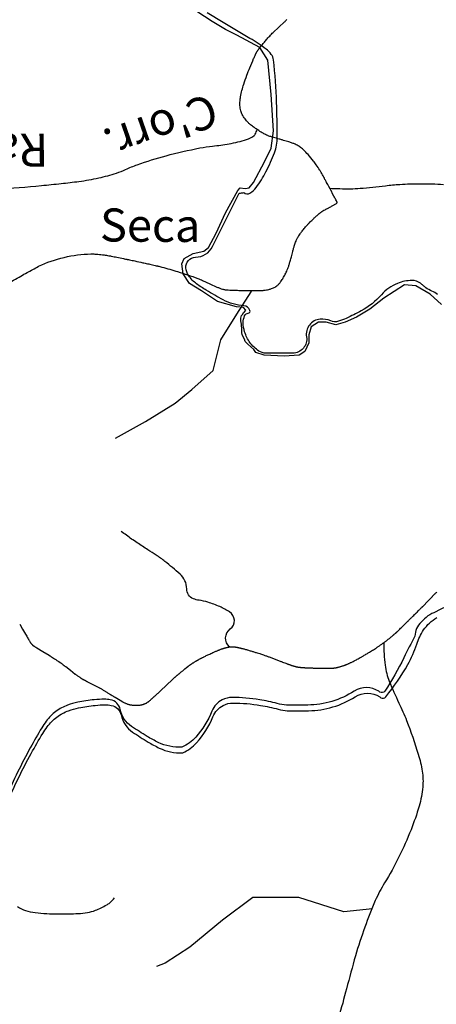
# Model space of a CAD drawing. Units: metres. Extents: x 70 to 490, y -18643 to 7860.
# Drawn here: x 255 to 265, y 7737 to 7759 of the extents above; entities that cross this region are included whole.
import ezdxf
from ezdxf.enums import TextEntityAlignment as Align

# ---------------------------------------------------------------- set-up
doc = ezdxf.new("R2010")
doc.units = ezdxf.units.M
doc.header["$MEASUREMENT"] = 0
for name, color, linetype, lineweight in [('AFLUENTES', 1, 'Continuous', 0), ('ESTRADA', 1, 'Continuous', 0), ('FORMATO', 1, 'Continuous', 0), ('TX02', 1, 'Continuous', 0)]:
    doc.layers.add(name, color=color, linetype=linetype, lineweight=lineweight)
doc.styles.add('Style-WORKING', font='WORKING.shx')

msp = doc.modelspace()

# ---------------------------------------------------------------- linework, layer by layer
at = {"layer": 'AFLUENTES', "color": 6, "linetype": 'Continuous', "lineweight": -3, "flags": 128}
for points in [[(279.968, 7763.388, -0.000001), (279.759, 7763.701)], [(256.849, 7753.937, -0.006448), (256.935, 7753.934, -0.01317), (256.977, 7753.93, -0.000612), (257.109, 7753.917, -0.006506), (257.122, 7753.915, -0.003725), (257.229, 7753.901, -0.006608), (257.289, 7753.891, -0.000184), (257.295, 7753.89, -0.001955), (257.296, 7753.89, -0.005018), (257.315, 7753.886, -0.000771), (257.44, 7753.861, -0.000051), (257.591, 7753.83), (257.591, 7753.83, -0.000373), (257.612, 7753.825), (257.612, 7753.825, -0.000009), (257.658, 7753.816), (257.658, 7753.816, -0.000046), (257.668, 7753.814, -0.000016), (257.671, 7753.813), (257.671, 7753.813, -0.000011), (257.677, 7753.812), (257.677, 7753.812, -0.000797), (257.682, 7753.811, -0.000103), (257.726, 7753.802, -0.000775), (257.843, 7753.777, -0.00049), (258.026, 7753.737, -0.000512), (258.077, 7753.726, -0.000231), (258.188, 7753.702, -0.00147), (258.303, 7753.676, -0.002953), (258.36, 7753.663, -0.003029), (258.371, 7753.66, -0.000888), (258.408, 7753.651, -0.005342), (258.458, 7753.638, -0.001481), (258.637, 7753.587, -0.005988), (258.814, 7753.535, -0.004552), (259.045, 7753.461, -0.009473), (259.269, 7753.382, -0.018537), (259.381, 7753.335), (259.381, 7753.335), (259.543, 7753.261), (259.706, 7753.186), (259.706, 7753.186, 0.017357), (259.772, 7753.158, 0.018989), (259.833, 7753.138, 0.009115), (259.859, 7753.131, 0.020167), (259.87, 7753.128, 0.009568), (259.889, 7753.125, 0.009963), (259.907, 7753.123, 0.003745), (259.931, 7753.121, 0.003567), (259.956, 7753.12, 0.004914), (260.035, 7753.116, 0.003698), (260.139, 7753.112, 0.001327), (260.267, 7753.109, 0.002707), (260.33, 7753.108), (260.33, 7753.108, 0.00022), (260.389, 7753.107, 0.000376), (260.424, 7753.107, 0.000456), (260.5, 7753.106, 0.000853), (260.541, 7753.106, 0.001974), (260.547, 7753.106), (260.547, 7753.106, 0.000216), (260.603, 7753.107), (260.603, 7753.107, 0.003424), (260.659, 7753.107, 0.00254), (260.733, 7753.109, 0.019059), (260.766, 7753.111, 0.010459), (260.828, 7753.119, 0.026536), (260.878, 7753.129, 0.020511), (260.942, 7753.149, 0.024102), (260.987, 7753.167, 0.029087), (261.023, 7753.186, 0.028128), (261.062, 7753.213, 0.032579), (261.092, 7753.239, 0.012318), (261.117, 7753.266, 0.015826), (261.135, 7753.288, 0.01251), (261.154, 7753.313, 0.007782), (261.183, 7753.355, 0.020628), (261.227, 7753.429, 0.016875), (261.275, 7753.522, 0.015334), (261.32, 7753.629, 0.026373), (261.342, 7753.693, 0.00047), (261.363, 7753.771, 0.000363), (261.391, 7753.873), (261.391, 7753.873, 0.000527), (261.423, 7753.99), (261.423, 7753.99, -0.000852), (261.443, 7754.063, -0.013512), (261.463, 7754.131, -0.00932), (261.497, 7754.228, -0.00712), (261.51, 7754.259, -0.009396), (261.52, 7754.283, -0.022088), (261.534, 7754.311, -0.016182), (261.557, 7754.348, -0.014165), (261.589, 7754.395, -0.010688), (261.634, 7754.454, -0.005236), (261.696, 7754.528, -0.008744), (261.734, 7754.572, -0.003779), (261.776, 7754.619, -0.007207), (261.799, 7754.643, -0.003854), (261.833, 7754.676, -0.003593), (261.87, 7754.712, -0.002907), (261.898, 7754.739, -0.001769), (261.946, 7754.784, -0.006697), (262.004, 7754.836, -0.010513), (262.042, 7754.868, -0.009702), (262.065, 7754.886, -0.017305), (262.079, 7754.895, -0.004664), (262.089, 7754.901, -0.003774), (262.102, 7754.909, -0.005179), (262.154, 7754.939, -0.007303), (262.192, 7754.96, -0.000783), (262.207, 7754.968), (262.207, 7754.968, -0.000209), (262.266, 7754.999, -0.001477), (262.298, 7755.015, 0.000779), (262.358, 7755.047, 0.03016), (262.412, 7755.079, 0.098389), (262.425, 7755.092, 0.086132), (262.429, 7755.101, 0.156872), (262.429, 7755.106, 0.01318), (262.425, 7755.113, 0.0108), (262.421, 7755.122, 0.000719), (262.379, 7755.203, 0.001311), (262.355, 7755.247), (262.355, 7755.247, 0.000041), (262.24, 7755.464), (262.24, 7755.464, 0.000136), (262.205, 7755.529), (262.205, 7755.529, 0.000022), (262.176, 7755.582), (262.176, 7755.582, 0.000191), (262.173, 7755.588, 0.000858), (262.172, 7755.589), (262.172, 7755.589, 0.000017), (262.153, 7755.625), (262.153, 7755.625, 0.001119), (262.124, 7755.678), (262.124, 7755.678, 0.000569), (262.067, 7755.783), (262.067, 7755.783, 0.016079), (262.035, 7755.836, 0.006892), (261.956, 7755.956, 0.021014), (261.893, 7756.042, 0.011754), (261.771, 7756.186, 0.02376), (261.66, 7756.3, 0.037675), (261.581, 7756.363, 0.027019), (261.502, 7756.411, 0.041016), (261.446, 7756.436, 0.002092), (261.375, 7756.459, 0.00364), (261.334, 7756.473, 0.000656), (261.214, 7756.51, 0.002811), (261.186, 7756.519, 0.004671), (261.115, 7756.539, -0.00259), (260.987, 7756.576, -0.002548), (260.924, 7756.594, -0.00379), (260.882, 7756.608, -0.026356), (260.856, 7756.618, -0.013541), (260.806, 7756.641, -0.018321), (260.732, 7756.682, -0.012719), (260.629, 7756.747, -0.003727), (260.565, 7756.791, -0.006415), (260.529, 7756.817, -0.009354), (260.488, 7756.848, -0.008931), (260.446, 7756.882, -0.019049), (260.417, 7756.909, -0.013308), (260.377, 7756.951, -0.022778), (260.341, 7756.995, -0.022051), (260.308, 7757.043, -0.01878), (260.289, 7757.077, -0.017651), (260.271, 7757.114, -0.026109), (260.256, 7757.154, -0.019341), (260.24, 7757.21, -0.029367), (260.23, 7757.27, -0.026183), (260.226, 7757.337, -0.025909), (260.229, 7757.408, -0.019874), (260.242, 7757.5, -0.017888), (260.272, 7757.642, -0.017664), (260.314, 7757.784, -0.008226), (260.383, 7757.985, -0.009516), (260.45, 7758.156, -0.003508), (260.537, 7758.365, -0.010492), (260.569, 7758.434, -0.001975), (260.589, 7758.476, -0.008782), (260.594, 7758.486, -0.004105), (260.605, 7758.506, -0.004876), (260.614, 7758.523, -0.002945), (260.619, 7758.531, -0.002818), (260.624, 7758.54, -0.01464), (260.632, 7758.552, -0.006319), (260.651, 7758.579, -0.009978), (260.678, 7758.614, -0.004808), (260.735, 7758.685, -0.004907), (260.796, 7758.757, -0.004681), (260.861, 7758.831, -0.006975), (260.942, 7758.919, -0.016391), (260.978, 7758.955), (260.978, 7758.955), (261.107, 7759.074), (261.235, 7759.194), (261.235, 7759.194, 0.012688), (261.288, 7759.246, 0.014355)], [(254.725, 7755.4, 0.004291), (255.728, 7755.486, 0.004188), (256.175, 7755.532, 0.004622), (256.579, 7755.58, 0.02241), (257.028, 7755.659, 0.024583), (257.429, 7755.77, 0.02829), (257.636, 7755.851, -0.021985), (257.901, 7755.959, -0.020389), (258.552, 7756.161, -0.017673), (259.319, 7756.337, -0.021266), (259.606, 7756.38, 0.016311), (259.98, 7756.432, 0.037941), (260.376, 7756.531, 0.080486), (260.547, 7756.621, 0.116585), (260.571, 7756.65, 0.037783), (260.615, 7756.756)], [(262.261, 7755.423, 0.010794), (262.724, 7755.413, 0.022069), (262.95, 7755.423, 0.00793), (263.523, 7755.483, -0.013933), (263.849, 7755.513, -0.016064), (264.32, 7755.528, -0.014606), (264.838, 7755.513, -0.050572)], [(254.93, 7753.246, -0.000024), (255.263, 7753.435), (255.263, 7753.435, -0.003276), (255.402, 7753.512), (255.402, 7753.512, -0.001732), (255.665, 7753.655, -0.105522), (256.849, 7753.937)], [(259.995, 7745.029, -0.000551), (259.994, 7745.03, -0.000605), (259.993, 7745.03, -0.480843), (260.006, 7745.436, 0.52318), (259.991, 7745.821, 0.036104), (259.77, 7745.941, 0.0318), (259.502, 7746.042, 0.04254), (259.299, 7746.086, -0.06734), (259.171, 7746.12, -0.300709), (259.02, 7746.346, 0.214144), (258.868, 7746.68, 0.012333), (258.526, 7746.966, 0.022553), (258.328, 7747.11, 0.00362), (258.14, 7747.231, -0.002797), (257.896, 7747.389, -0.010693), (257.772, 7747.474, -0.005511), (257.536, 7747.646)], [(255.236, 7745.545), (255.301, 7745.431), (255.367, 7745.317), (255.366, 7745.317, 0.002736), (255.394, 7745.269, 0.001596), (255.442, 7745.189, 0.002894), (255.456, 7745.165, 0.003111), (255.469, 7745.143, 0.010732), (255.479, 7745.128, 0.0104), (255.49, 7745.113, 0.012136), (255.5, 7745.1, 0.01265), (255.511, 7745.088, 0.005745), (255.519, 7745.079, 0.011681), (255.524, 7745.075, 0.006278), (255.528, 7745.071, 0.008539), (255.531, 7745.068, 0.009331), (255.537, 7745.063, 0.007623), (255.545, 7745.058, 0.003857), (255.553, 7745.052, 0.003335), (255.562, 7745.045, 0.004077), (255.583, 7745.031, 0.004837), (255.601, 7745.019, 0.001461), (255.618, 7745.009, 0.00406), (255.623, 7745.006), (255.623, 7745.006), (255.762, 7744.922), (255.901, 7744.838), (255.901, 7744.838, -0.003358), (255.909, 7744.833, -0.001918), (255.925, 7744.823, -0.002064), (255.954, 7744.804, -0.000629), (256.051, 7744.742), (256.051, 7744.742, -0.000043), (256.11, 7744.704), (256.11, 7744.704, -0.000503), (256.114, 7744.701, -0.00004), (256.12, 7744.697, -0.000375), (256.121, 7744.697, -0.00018), (256.125, 7744.694, -0.000115), (256.131, 7744.69, -0.000043), (256.136, 7744.687, -0.000215), (256.137, 7744.686, -0.000129), (256.137, 7744.686, -0.000012), (256.138, 7744.685, -0.000328), (256.14, 7744.684, -0.000251), (256.143, 7744.682, -0.003378), (256.144, 7744.681, -0.000937), (256.147, 7744.679, -0.003601), (256.151, 7744.677, -0.000982), (256.163, 7744.668, -0.002968), (256.184, 7744.652, -0.002721), (256.207, 7744.635, -0.002031), (256.241, 7744.61, -0.001804), (256.279, 7744.581), (256.279, 7744.581), (256.387, 7744.498), (256.495, 7744.414), (256.495, 7744.414, 0.003399), (256.508, 7744.404, 0.00228), (256.528, 7744.389, 0.003555), (256.548, 7744.374, 0.002678), (256.576, 7744.355, 0.001122), (256.598, 7744.34, 0.002453), (256.608, 7744.333, 0.001174), (256.62, 7744.325, 0.001779), (256.627, 7744.32, 0.001243), (256.638, 7744.313, 0.002365), (256.643, 7744.309, 0.000791), (256.647, 7744.307, 0.001888), (256.648, 7744.306, 0.001313), (256.651, 7744.305, 0.001837), (256.652, 7744.304, 0.000884), (256.653, 7744.303, 0.001169), (256.654, 7744.302, 0.002513), (256.656, 7744.302, 0.001562), (256.658, 7744.3, 0.001278), (256.661, 7744.299, 0.001408), (256.664, 7744.297, 0.000429), (256.666, 7744.296, 0.000355), (256.669, 7744.294, 0.000712), (256.671, 7744.293, 0.000212), (256.681, 7744.288, 0.001269), (256.695, 7744.28, 0.001132), (256.711, 7744.271, 0.001392), (256.724, 7744.264, 0.001234), (256.738, 7744.257, 0.000856), (256.753, 7744.249, 0.001489), (256.761, 7744.245, 0.000528), (256.771, 7744.24, 0.001276), (256.775, 7744.238), (256.775, 7744.238), (256.909, 7744.17), (257.043, 7744.102), (257.043, 7744.102, -0.004506), (257.043, 7744.102, -0.001703), (257.043, 7744.102, -0.00457), (257.043, 7744.102, -0.00234), (257.044, 7744.102, -0.002402), (257.044, 7744.102, -0.001586), (257.045, 7744.101, -0.001632), (257.047, 7744.1, -0.000233), (257.061, 7744.092), (257.061, 7744.092, -0.000166), (257.113, 7744.06), (257.113, 7744.06, -0.000275), (257.144, 7744.041, -0.000154), (257.17, 7744.025, -0.000186), (257.192, 7744.012, -0.000206), (257.227, 7743.991, -0.000278), (257.254, 7743.974, -0.000084), (257.276, 7743.961), (257.276, 7743.961, -0.000245), (257.284, 7743.956), (257.284, 7743.956), (257.288, 7743.953), (257.288, 7743.953, -0.000003), (257.289, 7743.953), (257.289, 7743.953), (257.291, 7743.952), (257.291, 7743.952, -0.000017), (257.365, 7743.906), (257.365, 7743.906, -0.000064), (257.384, 7743.895), (257.384, 7743.895, -0.000056), (257.392, 7743.89, -0.000105), (257.397, 7743.887), (257.397, 7743.887), (257.472, 7743.841), (257.547, 7743.795), (257.547, 7743.795, 0.009569), (257.551, 7743.792, 0.002737), (257.565, 7743.785, 0.010805), (257.581, 7743.776, 0.006329), (257.61, 7743.762, 0.009358), (257.63, 7743.753, 0.008386), (257.654, 7743.744, 0.012511), (257.682, 7743.734, 0.011635), (257.712, 7743.725, 0.006709), (257.734, 7743.719, 0.008479), (257.752, 7743.716, 0.009833), (257.771, 7743.712, 0.009105), (257.791, 7743.709, 0.012144), (257.812, 7743.707, 0.009962), (257.838, 7743.705, 0.011255), (257.865, 7743.705, 0.009125), (257.899, 7743.705, 0.008962), (257.932, 7743.707, 0.01174), (257.958, 7743.71, 0.010245), (257.98, 7743.713, 0.012933), (257.997, 7743.717, 0.009979), (258.014, 7743.721, 0.011056), (258.03, 7743.725, 0.009508), (258.043, 7743.729, 0.007947), (258.059, 7743.735, 0.013291), (258.08, 7743.744, 0.014609), (258.098, 7743.753, 0.009958), (258.114, 7743.761, 0.011763), (258.126, 7743.769, 0.007404), (258.143, 7743.78, 0.012061), (258.152, 7743.787, 0.003832), (258.161, 7743.793, 0.007822), (258.165, 7743.796, 0.004803), (258.177, 7743.807, 0.003019), (258.197, 7743.824, 0.000486), (258.224, 7743.849, 0.001286), (258.235, 7743.858, 0.000426), (258.268, 7743.888, 0.000771), (258.286, 7743.905, 0.000067), (258.292, 7743.91, 0.000201), (258.294, 7743.912, 0.000791), (258.31, 7743.926, 0.000363), (258.345, 7743.958, 0.000138), (258.372, 7743.983, 0.000129), (258.401, 7744.009, 0.000213), (258.424, 7744.031, 0.001311), (258.428, 7744.034, 0.000398), (258.429, 7744.036, 0.001605), (258.429, 7744.036), (258.429, 7744.036), (258.564, 7744.163), (258.699, 7744.291), (258.699, 7744.291, -0.001949), (258.708, 7744.299, -0.001336), (258.72, 7744.311, -0.001892), (258.735, 7744.324, -0.001531), (258.754, 7744.341, -0.00028), (258.764, 7744.35, -0.00091), (258.767, 7744.352, -0.000609), (258.77, 7744.356, -0.000592), (258.774, 7744.359, -0.001654), (258.779, 7744.364, -0.001207), (258.787, 7744.37, -0.001053), (258.795, 7744.377, -0.001012), (258.804, 7744.385, -0.000544), (258.815, 7744.394, -0.000621), (258.824, 7744.402, -0.000409), (258.834, 7744.41, -0.000307), (258.848, 7744.421, -0.000566), (258.873, 7744.442, -0.000562), (258.898, 7744.463, -0.00033), (258.92, 7744.481, -0.000395), (258.939, 7744.496, -0.000237), (258.965, 7744.518, -0.000448), (258.979, 7744.529, -0.000101), (258.99, 7744.538, -0.000388), (258.992, 7744.54, -0.000034), (259, 7744.546), (259, 7744.546, -0.000047), (259.006, 7744.551), (259.006, 7744.551, -0.000002), (259.009, 7744.554), (259.009, 7744.554, -0.000016), (259.01, 7744.554, -0.000038), (259.012, 7744.556, -0.000016), (259.018, 7744.561), (259.018, 7744.561, -0.000035), (259.022, 7744.564, -0.000121), (259.022, 7744.565, -0.000124), (259.023, 7744.565, -0.000013), (259.023, 7744.565, -0.000216), (259.026, 7744.568, -0.000076), (259.034, 7744.574, -0.000275), (259.038, 7744.577, -0.000125), (259.046, 7744.583, -0.000695), (259.051, 7744.587, -0.001475), (259.053, 7744.589, -0.001389), (259.054, 7744.59, -0.000546), (259.055, 7744.591, -0.002475), (259.058, 7744.593, -0.001229), (259.063, 7744.597, -0.002289), (259.066, 7744.599, -0.001237), (259.073, 7744.604, -0.002919), (259.082, 7744.611, -0.001965), (259.096, 7744.62, -0.00174), (259.105, 7744.627, -0.001562), (259.116, 7744.634, -0.002668), (259.127, 7744.642, -0.001733), (259.143, 7744.653, -0.002988), (259.161, 7744.664, -0.002923), (259.18, 7744.676, -0.00258), (259.202, 7744.69, -0.002917), (259.222, 7744.702, -0.000786), (259.239, 7744.712, -0.001323), (259.249, 7744.717, -0.00103), (259.261, 7744.725, -0.001114), (259.273, 7744.731, -0.002094), (259.284, 7744.738, -0.001255), (259.304, 7744.749, -0.002162), (259.324, 7744.76, -0.001883), (259.347, 7744.772, -0.002187), (259.364, 7744.781, -0.001656), (259.386, 7744.792, -0.002706), (259.411, 7744.805, -0.001914), (259.446, 7744.822, -0.002506), (259.48, 7744.839, -0.002255), (259.518, 7744.857, -0.002491), (259.564, 7744.878, -0.00236), (259.613, 7744.9, -0.001412), (259.653, 7744.917, -0.001947), (259.682, 7744.93, -0.001999), (259.709, 7744.941, -0.002179), (259.734, 7744.952, -0.002917), (259.756, 7744.961, -0.002791), (259.78, 7744.97, -0.003292), (259.801, 7744.978, -0.003551), (259.821, 7744.985, -0.00325), (259.837, 7744.99, -0.003404), (259.853, 7744.995, -0.003861), (259.868, 7745, -0.003908), (259.884, 7745.005, -0.004067), (259.897, 7745.009, -0.003898), (259.912, 7745.012, -0.00444), (259.926, 7745.016, -0.004074), (259.942, 7745.019, -0.004532), (259.957, 7745.023, -0.005077), (259.97, 7745.025, -0.005042), (259.982, 7745.027, -0.005621), (259.993, 7745.029, -0.004842), (260.003, 7745.03, -0.005361), (260.012, 7745.031, -0.00484), (260.021, 7745.031, -0.004572), (260.031, 7745.032, -0.005671), (260.041, 7745.033, -0.006324), (260.051, 7745.033, -0.004885), (260.06, 7745.033, -0.005824), (260.067, 7745.032, -0.004231), (260.076, 7745.032, -0.005299), (260.083, 7745.032, -0.003433), (260.089, 7745.031, -0.003724), (260.094, 7745.031, -0.0048), (260.103, 7745.03, -0.004454), (260.112, 7745.028, -0.002781), (260.121, 7745.027, -0.003174), (260.129, 7745.026, -0.002276), (260.141, 7745.024, -0.002878), (260.15, 7745.022, -0.001535), (260.158, 7745.021, -0.002173), (260.163, 7745.019, -0.00209), (260.172, 7745.018, -0.001696), (260.183, 7745.015, -0.001289), (260.196, 7745.012, -0.001523), (260.207, 7745.01, -0.001137), (260.217, 7745.008, -0.00084), (260.23, 7745.004, -0.001412), (260.244, 7745.001, -0.001031), (260.263, 7744.996, -0.002157), (260.28, 7744.992, -0.00139), (260.305, 7744.986, -0.002282), (260.335, 7744.977, -0.001872), (260.372, 7744.967, -0.001431), (260.401, 7744.959, -0.001233), (260.434, 7744.949, -0.001724), (260.476, 7744.937, -0.001047), (260.544, 7744.916, -0.001588), (260.614, 7744.894, -0.001903), (260.673, 7744.876, -0.001898), (260.716, 7744.862, -0.00175), (260.762, 7744.846, -0.002019), (260.814, 7744.829, -0.003343), (260.845, 7744.818, -0.001357), (260.873, 7744.807, -0.003169), (260.885, 7744.803), (260.885, 7744.803), (261.021, 7744.751), (261.156, 7744.699), (261.156, 7744.699, 0.000795), (261.166, 7744.696, 0.000281), (261.193, 7744.685, 0.000797), (261.24, 7744.668, 0.000645), (261.298, 7744.646, 0.000156), (261.313, 7744.641, 0.000161), (261.327, 7744.635, 0.000791), (261.342, 7744.63, 0.00061), (261.361, 7744.623, 0.002689), (261.372, 7744.619, 0.001747), (261.389, 7744.613, 0.003517), (261.403, 7744.608, 0.002652), (261.422, 7744.602, 0.002908), (261.438, 7744.597, 0.003574), (261.452, 7744.593, 0.002813), (261.468, 7744.589, 0.003182), (261.481, 7744.585, 0.001282), (261.495, 7744.582, 0.00272), (261.501, 7744.58, 0.001265), (261.506, 7744.579, 0.002281), (261.51, 7744.578, 0.002323), (261.514, 7744.577, 0.002097), (261.518, 7744.576, 0.002024), (261.522, 7744.575, 0.001812), (261.525, 7744.575, 0.003604), (261.53, 7744.574, 0.002912), (261.535, 7744.573, 0.002942), (261.541, 7744.572, 0.002616), (261.547, 7744.571, 0.002073), (261.554, 7744.57, 0.002536), (261.56, 7744.569, 0.001715), (261.566, 7744.569, 0.002064), (261.571, 7744.568, 0.001546), (261.578, 7744.567, 0.001547), (261.585, 7744.567, 0.001082), (261.593, 7744.566, 0.001419), (261.599, 7744.565, 0.000986), (261.605, 7744.565, 0.000705), (261.614, 7744.564, 0.001111), (261.622, 7744.563, 0.000611), (261.637, 7744.562, 0.001731), (261.655, 7744.561, 0.001334), (261.677, 7744.559, 0.001689), (261.699, 7744.558, 0.001481), (261.725, 7744.557, 0.000989), (261.751, 7744.556, 0.001173), (261.772, 7744.555, 0.000884), (261.797, 7744.554, 0.000742), (261.826, 7744.553, 0.000889), (261.87, 7744.551, 0.001084), (261.905, 7744.55, 0.000584), (261.936, 7744.549, 0.000779), (261.959, 7744.549, 0.00053), (261.993, 7744.548, 0.000869), (262.014, 7744.548, 0.00023), (262.03, 7744.547, 0.000609), (262.036, 7744.547, 0.000271), (262.054, 7744.547, 0.000233), (262.076, 7744.547, 0.000027), (262.095, 7744.547), (262.095, 7744.547, 0.000156), (262.099, 7744.547), (262.099, 7744.547, 0.000029), (262.109, 7744.547), (262.109, 7744.547, 0.000043), (262.116, 7744.547), (262.116, 7744.547, 0.00002), (262.118, 7744.547), (262.118, 7744.547, 0.000012), (262.122, 7744.546, 0.000226), (262.129, 7744.546, 0.000116), (262.144, 7744.546, 0.000223), (262.155, 7744.546, 0.000152), (262.172, 7744.546, 0.000203), (262.182, 7744.546, 0.000476), (262.187, 7744.546, 0.000362), (262.19, 7744.546, 0.000791), (262.192, 7744.546, 0.000032), (262.192, 7744.546, 0.00006), (262.193, 7744.546, 0.00018), (262.193, 7744.546, 0.000038), (262.195, 7744.546, 0.000589), (262.198, 7744.546, 0.000215), (262.207, 7744.546, 0.000662), (262.219, 7744.546, 0.000801), (262.23, 7744.546, 0.000193), (262.232, 7744.546, 0.000101), (262.235, 7744.546, 0.000739), (262.244, 7744.546, 0.000341), (262.263, 7744.547, 0.001177), (262.272, 7744.547, 0.000628), (262.29, 7744.547, 0.002236), (262.305, 7744.548, 0.003226), (262.316, 7744.548, 0.002637), (262.319, 7744.548, 0.001611), (262.325, 7744.549, 0.004766), (262.333, 7744.549, 0.00291), (262.345, 7744.55, 0.005043), (262.355, 7744.551, 0.003599), (262.368, 7744.553, 0.006181), (262.384, 7744.555, 0.005082), (262.404, 7744.558, 0.003718), (262.418, 7744.561, 0.003953), (262.431, 7744.564, 0.005286), (262.445, 7744.567, 0.004208), (262.462, 7744.571, 0.005913), (262.481, 7744.576, 0.005204), (262.501, 7744.581, 0.005191), (262.525, 7744.589, 0.004761), (262.551, 7744.597, 0.003084), (262.577, 7744.606, 0.003962), (262.597, 7744.613, 0.003228), (262.617, 7744.621, 0.003661), (262.635, 7744.628, 0.00388), (262.655, 7744.636, 0.003466), (262.676, 7744.645, 0.003528), (262.697, 7744.655, 0.003101), (262.721, 7744.665, 0.003936), (262.748, 7744.678, 0.003504), (262.778, 7744.693, 0.003303), (262.811, 7744.71, 0.003147), (262.845, 7744.728, 0.002449), (262.884, 7744.75, 0.002363), (262.925, 7744.772, 0.002044), (262.97, 7744.798, 0.001604), (263.026, 7744.83, 0.002154), (263.098, 7744.873, 0.002521), (263.159, 7744.909, 0.001962), (263.209, 7744.94, 0.002406), (263.25, 7744.965, 0.001829), (263.294, 7744.993, 0.002554), (263.325, 7745.013, 0.001538), (263.351, 7745.031, 0.002027), (263.371, 7745.044, 0.002016), (263.399, 7745.063, 0.002148), (263.425, 7745.081, 0.001339), (263.451, 7745.1, 0.00212), (263.467, 7745.111, 0.00109), (263.482, 7745.122, 0.001041), (263.498, 7745.134, 0.001345), (263.511, 7745.144, 0.000813), (263.533, 7745.16, 0.002915), (263.558, 7745.179, 0.002478), (263.588, 7745.202, 0.002829), (263.613, 7745.222, 0.002738), (263.639, 7745.243, 0.0017), (263.665, 7745.264, 0.002548), (263.681, 7745.278, 0.001463), (263.698, 7745.293, 0.001729), (263.713, 7745.305, 0.001637), (263.734, 7745.323, 0.002302), (263.749, 7745.337, 0.000952), (263.761, 7745.348, 0.001945), (263.767, 7745.353, 0.000848), (263.775, 7745.36, 0.001287), (263.78, 7745.365, 0.000586), (263.783, 7745.368, 0.00053), (263.787, 7745.371, 0.002025), (263.795, 7745.38, 0.001262), (263.809, 7745.393, 0.00079), (263.827, 7745.411, 0.000663), (263.849, 7745.432), (263.849, 7745.432, 0.000252), (263.885, 7745.468, 0.00044), (263.906, 7745.488, 0.000094), (263.925, 7745.507), (263.925, 7745.507, 0.000248), (263.932, 7745.514, 0.000177), (263.959, 7745.541, 0.000142), (263.992, 7745.574), (263.992, 7745.574, 0.000025), (264.02, 7745.601), (264.02, 7745.601, 0.000121), (264.026, 7745.606, 0.000012), (264.032, 7745.612), (264.032, 7745.612, 0.00001), (264.039, 7745.62), (264.039, 7745.62, 0.000032), (264.043, 7745.623), (264.043, 7745.623, 0.000006), (264.061, 7745.641, 0.000265), (264.094, 7745.674), (264.094, 7745.674, 0.000182), (264.142, 7745.723), (264.142, 7745.723, 0.000316), (264.183, 7745.763), (264.183, 7745.763, 0.000279), (264.228, 7745.808), (264.228, 7745.808, 0.000168), (264.263, 7745.843), (264.263, 7745.843, 0.000265), (264.286, 7745.866, 0.000181), (264.311, 7745.891), (264.311, 7745.891, 0.000193), (264.334, 7745.915, 0.000166), (264.355, 7745.936, 0.000468), (264.363, 7745.944, 0.000191), (264.367, 7745.948, 0.000388), (264.369, 7745.95, 0.000283), (264.372, 7745.953, 0.000599), (264.373, 7745.954, 0.000116), (264.374, 7745.955, 0.000585), (264.374, 7745.955), (264.374, 7745.955), (264.48, 7746.064), (264.586, 7746.173), (264.586, 7746.173, -0.000194), (264.586, 7746.173, -0.000007), (264.586, 7746.174, -0.000195), (264.586, 7746.174, -0.000016), (264.589, 7746.177), (264.589, 7746.177, -0.000188), (264.596, 7746.184, -0.000091), (264.611, 7746.199, -0.000217), (264.632, 7746.221, -0.000254), (264.65, 7746.239, -0.000021), (264.652, 7746.241, -0.000016), (264.655, 7746.244, -0.000175), (264.666, 7746.255, -0.000092), (264.686, 7746.275)], [(263.483, 7745.123, 0.029107), (263.516, 7744.613, 0.066006), (263.61, 7744.25, 0.015665), (263.828, 7743.757, -0.019483), (264.001, 7743.36, -0.017588), (264.267, 7742.595, -0.036252), (264.356, 7742.211, -0.060799), (264.368, 7741.855, -0.048984), (264.286, 7741.421, -0.023522), (264.102, 7740.884, -0.019852), (263.829, 7740.27, -0.023652), (263.503, 7739.678, 0.035356), (263.293, 7739.277, 0.016438), (263.056, 7738.677, 0.015457), (262.844, 7738.025, 0.008198), (262.641, 7737.282, -0.009247), (262.46, 7736.623, -0.006604)], [(255.189, 7739.143, 0.070662), (255.368, 7739.053, 0.054862), (255.587, 7739.006, 0.0234), (256.109, 7738.976, 0.014066), (256.566, 7738.985, 0.031536), (256.77, 7739.007, 0.051367), (256.95, 7739.058, 0.033771), (257.207, 7739.181, 0.052995), (257.277, 7739.23, 0.029089), (257.387, 7739.339)]]:
    msp.add_lwpolyline(points, format="xyb", dxfattribs=at)
at = {"layer": 'AFLUENTES', "color": 6, "linetype": 'Continuous', "lineweight": -3}
for points in [[(257.408, 7749.759), (258.089, 7750.141), (258.757, 7750.553), (259.137, 7750.863), (259.617, 7751.295), (259.795, 7751.986), (260.152, 7752.569), (260.481, 7753.08), (260.492, 7753.106)], [(263.228, 7739.095), (262.583, 7739.023), (261.561, 7739.351), (260.519, 7739.348), (259.831, 7738.836), (259.093, 7738.223), (258.533, 7737.862), (258.332, 7737.783)]]:
    msp.add_lwpolyline(points, dxfattribs=at)
at = {"layer": 'ESTRADA', "color": 2, "linetype": 'Continuous', "lineweight": -3, "flags": 128}
for points in [[(264.701, 7753.02, 0.059357), (264.577, 7753.092, -0.053517), (264.438, 7753.171, -0.028442), (264.378, 7753.219, 0.025983), (264.314, 7753.272, 0.161205), (264.122, 7753.334, 0.096213), (263.797, 7753.268, 0.113417), (263.433, 7753.01, -0.085732), (262.973, 7752.645, -0.017471), (262.636, 7752.476, -0.034438), (262.458, 7752.409, -0.175943), (262.284, 7752.418, 0.123704), (262.043, 7752.457, 0.437106), (261.734, 7752.057, -0.463611), (261.42, 7751.686), (261.42, 7751.686), (261.299, 7751.686), (260.815, 7751.686), (260.815, 7751.686, -0.148147), (260.655, 7751.734, -0.087199), (260.453, 7751.928, -0.042823), (260.385, 7752.039, -0.039506), (260.332, 7752.17, -0.076509), (260.3, 7752.376, -0.100079), (260.332, 7752.533, -0.269675), (260.416, 7752.596, 0.473989), (260.453, 7752.654, 0.305147), (260.311, 7752.763, -0.10511), (259.848, 7752.895, -0.013395), (259.464, 7753.112, -0.022373), (259.244, 7753.258, -0.088457), (259.064, 7753.446, -0.125562), (259.002, 7753.621, -0.436029), (259.22, 7753.862, 0.280329), (259.607, 7754.105), (259.607, 7754.105), (259.969, 7754.831), (259.969, 7754.829, 0.000001), (260.09, 7755.073), (260.09, 7755.073, -0.000002), (260.211, 7755.315), (260.211, 7755.314, 0.085112), (260.315, 7755.331, 0.345097), (260.453, 7755.314, 0.096491), (260.595, 7755.443, 0.043912), (260.815, 7755.798, 0.021846), (261.011, 7756.231, 0.058484), (261.057, 7756.403, 0.036668), (261.07, 7756.586, 0.008576), (261.057, 7757.371, 0.019073), (260.987, 7758.333, 0.137322), (260.936, 7758.459, 0.067733), (260.817, 7758.577, 0.025782), (260.453, 7758.822), (260.453, 7758.822), (259.848, 7759.185), (259.483, 7759.404)], [(218.62, 7735.208, 0.000001), (218.991, 7735.579)], [(265.243, 7746.061, 0.07212), (264.668, 7745.822, 0.145898), (264.334, 7745.589, 0.210873), (264.19, 7745.269, 0.010722), (263.943, 7744.784, -0.02742), (263.507, 7744.024, -0.377693), (263.396, 7744.005, -0.040603), (263.385, 7744.013, 0.034793), (263.373, 7744.023, 0.295214), (262.817, 7744.026, -0.13947), (261.761, 7743.71, -0.003447), (261.345, 7743.707, -0.021346), (261.278, 7743.71, -0.042422), (261.072, 7743.745, 0.02171), (260.673, 7743.831, 0.042057), (260.048, 7743.883, 0.117501), (259.827, 7743.831, 0.182152), (259.592, 7743.575, -0.08857), (259.223, 7742.984, -0.123492), (258.908, 7742.758, -0.133099), (258.377, 7742.863, -0.020147), (258.126, 7743, -0.013755), (257.772, 7743.226, -0.194871), (257.513, 7743.613, 0.306707), (257.289, 7743.831, 0.043821), (257.156, 7743.842, 0.025472), (256.926, 7743.831, 0.023919), (256.55, 7743.774, 0.038423), (256.322, 7743.71, 0.0733), (256.057, 7743.566, 0.071193), (255.838, 7743.347, 0.025645), (255.736, 7743.194, 0.00908), (255.476, 7742.742, 0.024794), (254.93, 7741.624, 0.051347)], [(254.951, 7741.496, -0.024794), (255.497, 7742.615, -0.00908), (255.757, 7743.066, -0.025645), (255.86, 7743.219, -0.071193), (256.079, 7743.439, -0.0733), (256.343, 7743.582, -0.038423), (256.571, 7743.647, -0.023919), (256.947, 7743.703, -0.025472), (257.177, 7743.715, -0.043821), (257.31, 7743.703, -0.306707), (257.534, 7743.486, 0.194871), (257.794, 7743.098, 0.013755), (258.147, 7742.873, 0.020147), (258.398, 7742.736, 0.133099), (258.929, 7742.631, 0.123492), (259.244, 7742.857, 0.08857), (259.613, 7743.447, -0.182152), (259.848, 7743.703, -0.117501), (260.069, 7743.756, -0.042057), (260.694, 7743.703, -0.02171), (261.093, 7743.618, 0.042422), (261.299, 7743.582, 0.021346), (261.366, 7743.579, 0.003447), (261.782, 7743.582, 0.13947), (262.838, 7743.899, -0.295214), (263.394, 7743.895, -0.034793), (263.406, 7743.886, 0.040603), (263.417, 7743.878, 0.377693), (263.529, 7743.897, 0.042155), (264.03, 7744.631, 0.050794), (264.232, 7745.091, -0.071577), (264.388, 7745.412, -0.109412), (264.689, 7745.695, -0.07212)]]:
    msp.add_lwpolyline(points, format="xyb", dxfattribs=at)
at = {"layer": 'ESTRADA', "color": 2, "linetype": 'Continuous', "lineweight": -3}
for points in [[(260.779, 7756.021), (260.934, 7756.332), (260.985, 7756.724), (260.93, 7757.549), (260.861, 7758.326), (260.674, 7758.614), (260.155, 7758.892), (259.896, 7759.022), (259.599, 7759.207), (259.247, 7759.43)], [(264.793, 7752.793), (264.536, 7753.027), (264.209, 7753.214), (263.951, 7753.238), (263.484, 7752.934), (263.167, 7752.682), (262.867, 7752.502), (262.607, 7752.392), (262.397, 7752.332), (262.177, 7752.392), (262.007, 7752.392), (261.837, 7752.282), (261.787, 7752.102), (261.787, 7751.922), (261.697, 7751.722), (261.567, 7751.642), (261.227, 7751.622), (260.778, 7751.642), (260.588, 7751.702), (260.538, 7751.772), (260.408, 7751.892), (260.348, 7751.952), (260.328, 7752.002), (260.278, 7752.102), (260.268, 7752.152), (260.268, 7752.212), (260.258, 7752.342), (260.248, 7752.422), (260.248, 7752.482), (260.258, 7752.542), (260.288, 7752.572), (260.308, 7752.612), (260.328, 7752.622), (260.358, 7752.662), (260.308, 7752.722), (260.145, 7752.74), (259.72, 7752.854), (259.357, 7753.103), (259.087, 7753.269), (258.942, 7753.486), (258.911, 7753.715), (258.963, 7753.829), (259.17, 7753.943), (259.409, 7753.995), (259.512, 7754.078), (259.688, 7754.41), (259.896, 7754.866), (260.176, 7755.374), (260.228, 7755.437), (260.341, 7755.416), (260.435, 7755.431), (260.531, 7755.555), (260.779, 7756.021)]]:
    msp.add_lwpolyline(points, dxfattribs=at)
at = {"layer": 'FORMATO', "color": 2, "linetype": 'Continuous', "lineweight": -3}
msp.add_3dface([(490.412, 7859.689), (70.412, 7859.689), (70.412, 7562.689), (490.412, 7562.689)], dxfattribs=at)
at = {"layer": 'FORMATO', "color": 5, "linetype": 'Continuous', "lineweight": -3}
msp.add_3dface([(485.412, 7567.689), (485.412, 7854.689), (95.412, 7854.689), (95.412, 7567.689)], dxfattribs=at)

# ---------------------------------------------------------------- texts
at = {"layer": 'TX02', "color": 1, "linetype": 'Continuous', "lineweight": -3, "style": 'Style-WORKING'}
for s, rotation, p in [("C'orr.", -160.8848, (258.31, 7757.154)), ('Racha-pau', -179.2647, (253.316, 7756.633)), ('Seca', -0.3385, (258.191, 7754.212))]:
    msp.add_text(s, height=0.75, rotation=rotation, dxfattribs=at).set_placement(p, align=Align.CENTER)

doc.saveas('drawing.dxf')
